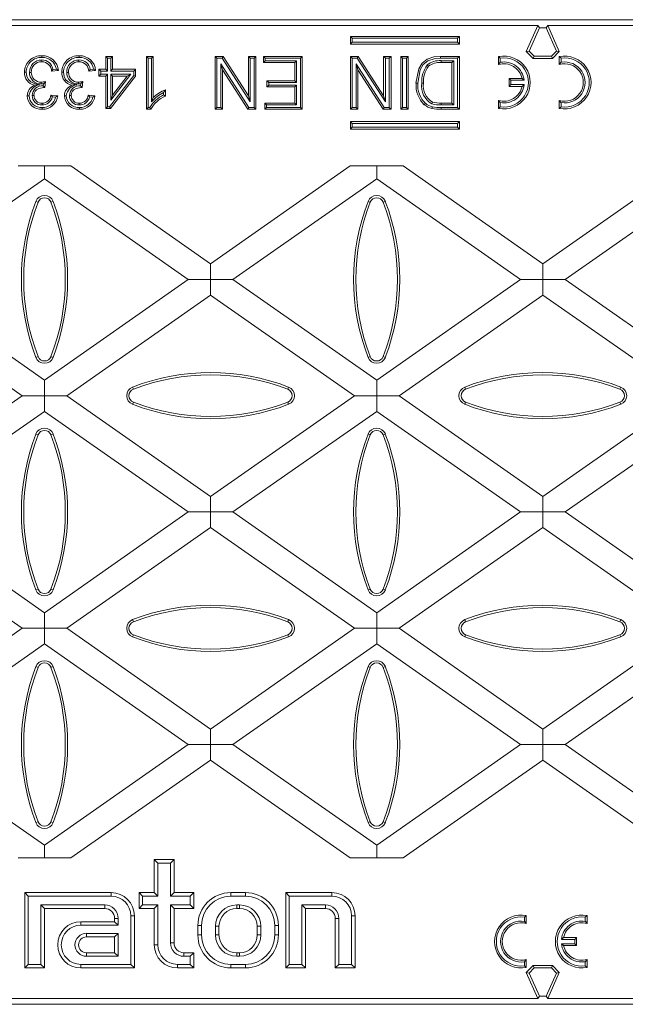
# Model space of a CAD drawing. Units: millimetres. Extents: x 35 to 2065, y 35 to 1450.
# Drawn here: x 1295 to 1387, y 574 to 723 of the extents above; entities that cross this region are included whole.
import ezdxf

# ---------------------------------------------------------------- set-up
doc = ezdxf.new("R2010")
doc.units = ezdxf.units.MM
doc.header["$LTSCALE"] = 5

msp = doc.modelspace()

# ---------------------------------------------------------------- linework, layer by layer
at = {"color": 7, "linetype": 'Continuous', "lineweight": 15}
for p, q in [((1548.91, 723.46), (1199.31, 723.46)), ((1373.36, 722.58), (1200.33, 722.58)), ((1373.36, 722.58), (1371.61, 718.65)), ((1373.59, 722.22), (1372.03, 718.72)), ((1373.59, 722.22), (1373.36, 722.58)), ((1374.63, 722.22), (1373.59, 722.22)), ((1374.63, 722.22), (1374.86, 722.58)), ((1374.63, 722.22), (1376.19, 718.72)), ((1374.86, 722.58), (1547.89, 722.58)), ((1374.86, 722.58), (1376.61, 718.65)), ((1345.26, 720.64), (1344.99, 720.91)), ((1344.99, 720.91), (1344.99, 719.78)), ((1361.49, 720.91), (1344.99, 720.91)), ((1345.26, 720.04), (1344.99, 719.78)), ((1344.99, 719.78), (1361.49, 719.78)), ((1345.26, 720.64), (1345.26, 720.04)), ((1361.22, 720.64), (1345.26, 720.64)), ((1345.26, 720.04), (1361.22, 720.04)), ((1361.22, 720.64), (1361.49, 720.91)), ((1361.22, 720.04), (1361.22, 720.64)), ((1361.22, 720.04), (1361.49, 719.78)), ((1361.49, 719.78), (1361.49, 720.91)), ((1372.03, 718.72), (1371.61, 718.65)), ((1371.61, 718.65), (1372.66, 717.58)), ((1372.03, 718.72), (1372.81, 717.93)), ((1376.19, 718.72), (1375.41, 717.93)), ((1376.61, 718.65), (1375.56, 717.58)), ((1376.19, 718.72), (1376.61, 718.65)), ((1298.28, 717.35), (1298.28, 717.09)), ((1303.92, 717.35), (1303.92, 717.09)), ((1308.25, 717.64), (1307.98, 717.91)), ((1307.98, 715.96), (1307.98, 717.91)), ((1307.98, 717.91), (1309, 717.91)), ((1308.25, 715.69), (1308.25, 717.64)), ((1308.25, 717.64), (1308.74, 717.64)), ((1308.74, 717.64), (1309, 717.91)), ((1308.74, 717.64), (1308.74, 715.69)), ((1309, 717.91), (1309, 715.96)), ((1314.4, 717.64), (1314.13, 717.91)), ((1314.13, 709.91), (1314.13, 717.91)), ((1314.13, 717.91), (1315.15, 717.91)), ((1314.4, 717.64), (1314.89, 717.64)), ((1314.4, 710.17), (1314.4, 717.64)), ((1314.89, 717.64), (1315.15, 717.91)), ((1314.89, 717.64), (1314.89, 711.04)), ((1315.15, 717.91), (1315.15, 711.67)), ((1324.8, 717.64), (1324.53, 717.91)), ((1324.53, 709.91), (1324.53, 717.91)), ((1324.53, 717.91), (1325.72, 717.91)), ((1324.8, 710.17), (1324.8, 717.64)), ((1324.8, 717.64), (1325.57, 717.64)), ((1329.64, 710.17), (1325.39, 716.79)), ((1325.39, 716.79), (1325.39, 710.17)), ((1325.39, 716.79), (1325.66, 715.88)), ((1325.57, 717.64), (1325.72, 717.91)), ((1325.57, 717.64), (1329.82, 711.02)), ((1325.72, 717.91), (1329.55, 711.94)), ((1329.82, 717.64), (1329.55, 717.91)), ((1329.55, 711.94), (1329.55, 717.91)), ((1329.55, 717.91), (1330.68, 717.91)), ((1329.82, 711.02), (1329.82, 717.64)), ((1329.82, 717.64), (1330.41, 717.64)), ((1330.41, 717.64), (1330.68, 717.91)), ((1330.41, 717.64), (1330.41, 710.17)), ((1330.68, 717.91), (1330.68, 709.91)), ((1332.12, 717.64), (1331.85, 717.91)), ((1331.85, 716.98), (1331.85, 717.91)), ((1331.85, 717.91), (1337.7, 717.91)), ((1332.12, 717.25), (1331.85, 716.98)), ((1336.57, 716.98), (1331.85, 716.98)), ((1332.12, 717.25), (1332.12, 717.64)), ((1332.12, 717.64), (1337.43, 717.64)), ((1336.84, 717.25), (1332.12, 717.25)), ((1336.84, 717.25), (1336.57, 716.98)), ((1336.57, 714.21), (1336.57, 716.98)), ((1336.84, 713.95), (1336.84, 717.25)), ((1337.43, 717.64), (1337.7, 717.91)), ((1337.43, 717.64), (1337.43, 710.17)), ((1337.7, 717.91), (1337.7, 709.91)), ((1345.26, 717.64), (1345, 717.91)), ((1345, 717.91), (1346.19, 717.91)), ((1345, 709.91), (1345, 717.91)), ((1345.26, 717.64), (1346.04, 717.64)), ((1345.26, 710.17), (1345.26, 717.64)), ((1350.1, 710.17), (1345.86, 716.79)), ((1345.86, 716.79), (1345.86, 710.17)), ((1345.86, 716.79), (1346.12, 715.88)), ((1346.04, 717.64), (1346.19, 717.91)), ((1346.04, 717.64), (1350.29, 711.02)), ((1346.19, 717.91), (1350.02, 711.94)), ((1350.29, 717.64), (1350.02, 717.91)), ((1350.02, 711.94), (1350.02, 717.91)), ((1350.02, 717.91), (1351.15, 717.91)), ((1350.29, 711.02), (1350.29, 717.64)), ((1350.29, 717.64), (1350.88, 717.64)), ((1350.88, 717.64), (1351.15, 717.91)), ((1350.88, 717.64), (1350.88, 710.17)), ((1351.15, 717.91), (1351.15, 709.91)), ((1352.89, 717.64), (1352.63, 717.91)), ((1352.63, 717.91), (1353.75, 717.91)), ((1352.63, 709.91), (1352.63, 717.91)), ((1352.89, 717.64), (1353.49, 717.64)), ((1352.89, 710.17), (1352.89, 717.64)), ((1353.49, 717.64), (1353.75, 717.91)), ((1353.49, 717.64), (1353.49, 710.17)), ((1353.75, 717.91), (1353.75, 709.91)), ((1358.62, 717.91), (1361.49, 717.91)), ((1358.62, 717.64), (1361.22, 717.64)), ((1360.63, 717.25), (1358.71, 717.25)), ((1360.36, 716.98), (1358.71, 716.98)), ((1360.63, 717.25), (1360.36, 716.98)), ((1360.36, 710.83), (1360.36, 716.98)), ((1360.63, 710.56), (1360.63, 717.25)), ((1361.22, 717.64), (1361.49, 717.91)), ((1361.22, 717.64), (1361.22, 710.17)), ((1361.49, 717.91), (1361.49, 709.91)), ((1367.68, 717.65), (1367.41, 717.88)), ((1367.41, 717.88), (1367.41, 716.68)), ((1367.68, 717.02), (1367.41, 716.68)), ((1367.68, 717.65), (1367.68, 717.02)), ((1372.81, 717.93), (1372.66, 717.58)), ((1372.66, 717.58), (1375.56, 717.58)), ((1372.81, 717.93), (1375.41, 717.93)), ((1375.41, 717.93), (1375.56, 717.58)), ((1376.88, 717.65), (1376.61, 717.88)), ((1376.61, 717.88), (1376.61, 716.68)), ((1376.88, 717.02), (1376.61, 716.68)), ((1376.88, 717.65), (1376.88, 717.02)), ((1296.44, 715.49), (1296.7, 715.49)), ((1300.81, 715.75), (1299.78, 715.65)), ((1300.5, 715.99), (1299.99, 715.94)), ((1302.07, 715.49), (1302.34, 715.49)), ((1306.44, 715.75), (1305.42, 715.65)), ((1306.14, 715.99), (1305.62, 715.94)), ((1307.22, 715.69), (1306.95, 715.96)), ((1306.95, 714.93), (1306.95, 715.96)), ((1306.95, 715.96), (1307.98, 715.96)), ((1307.22, 715.2), (1307.22, 715.69)), ((1307.22, 715.69), (1308.25, 715.69)), ((1308.25, 715.69), (1307.98, 715.96)), ((1308.74, 715.69), (1309, 715.96)), ((1308.74, 715.69), (1312.22, 715.69)), ((1309, 715.96), (1312.49, 715.96)), ((1312.22, 715.69), (1312.49, 715.96)), ((1312.22, 715.69), (1312.22, 715.02)), ((1312.49, 715.96), (1312.49, 714.93)), ((1325.66, 715.88), (1325.66, 709.91)), ((1329.49, 709.91), (1325.66, 715.88)), ((1349.96, 709.91), (1346.12, 715.88)), ((1346.12, 715.88), (1346.12, 709.91)), ((1356.63, 716.6), (1356.82, 716.42)), ((1298.21, 713.73), (1298.2, 714)), ((1298.21, 713.73), (1298.56, 713.77)), ((1298.56, 713.77), (1298.52, 713.46)), ((1298.87, 714.11), (1298.76, 713.19)), ((1303.84, 713.73), (1303.84, 714)), ((1303.84, 713.73), (1304.2, 713.77)), ((1304.2, 713.77), (1304.16, 713.46)), ((1304.5, 714.11), (1304.4, 713.19)), ((1307.22, 715.2), (1306.95, 714.93)), ((1307.98, 714.93), (1306.95, 714.93)), ((1308.25, 715.2), (1307.22, 715.2)), ((1308.25, 715.2), (1307.98, 714.93)), ((1307.98, 710.01), (1307.98, 714.93)), ((1308.25, 710.28), (1308.25, 715.2)), ((1312.22, 715.02), (1308.56, 710.28)), ((1312.49, 714.93), (1308.7, 710.01)), ((1308.74, 715.2), (1308.74, 711.26)), ((1308.74, 711.26), (1311.77, 715.2)), ((1311.77, 715.2), (1308.74, 715.2)), ((1308.74, 715.2), (1309, 714.93)), ((1309, 714.93), (1309, 712.05)), ((1311.23, 714.93), (1309, 714.93)), ((1309, 712.05), (1311.23, 714.93)), ((1311.77, 715.2), (1311.23, 714.93)), ((1312.22, 715.02), (1312.49, 714.93)), ((1332.63, 713.95), (1332.36, 714.21)), ((1332.36, 714.21), (1336.57, 714.21)), ((1332.36, 713.29), (1332.36, 714.21)), ((1332.63, 713.56), (1332.63, 713.95)), ((1332.63, 713.95), (1336.84, 713.95)), ((1336.84, 713.95), (1336.57, 714.21)), ((1355.78, 713.85), (1356.05, 713.85)), ((1369.28, 714.29), (1369.01, 714.56)), ((1369.01, 714.56), (1369.01, 713.36)), ((1370.98, 714.56), (1369.01, 714.56)), ((1369.28, 714.29), (1369.28, 713.63)), ((1371.3, 714.29), (1369.28, 714.29)), ((1371.3, 714.29), (1370.98, 714.56)), ((1297.95, 713.61), (1297.18, 713.53)), ((1298.61, 713.37), (1298.52, 713.46)), ((1298.61, 713.37), (1298.61, 713.2)), ((1303.59, 713.61), (1302.82, 713.53)), ((1304.25, 713.37), (1304.16, 713.46)), ((1304.25, 713.37), (1304.25, 713.2)), ((1316.73, 712.44), (1316.73, 712.07)), ((1317, 712.85), (1317, 711.91)), ((1332.63, 713.56), (1332.36, 713.29)), ((1336.57, 713.29), (1332.36, 713.29)), ((1336.84, 713.56), (1332.63, 713.56)), ((1336.84, 713.56), (1336.57, 713.29)), ((1336.57, 710.83), (1336.57, 713.29)), ((1336.84, 710.56), (1336.84, 713.56)), ((1369.28, 713.63), (1369.01, 713.36)), ((1369.01, 713.36), (1370.98, 713.36)), ((1369.28, 713.63), (1371.3, 713.63)), ((1371.3, 713.63), (1370.98, 713.36)), ((1296.85, 711.97), (1297.11, 711.97)), ((1298.34, 710.56), (1298.33, 710.83)), ((1299.68, 712.06), (1300.7, 711.96)), ((1299.89, 711.77), (1300.38, 711.72)), ((1302.48, 711.97), (1302.75, 711.97)), ((1303.97, 710.56), (1303.97, 710.83)), ((1305.32, 712.06), (1306.34, 711.96)), ((1305.53, 711.77), (1306.01, 711.72)), ((1308.74, 711.26), (1309, 712.05)), ((1314.89, 711.04), (1315.15, 711.67)), ((1329.82, 711.02), (1329.55, 711.94)), ((1332.32, 710.56), (1332.06, 710.83)), ((1332.06, 709.91), (1332.06, 710.83)), ((1332.06, 710.83), (1336.57, 710.83)), ((1336.84, 710.56), (1336.57, 710.83)), ((1350.29, 711.02), (1350.02, 711.94)), ((1357.32, 710.75), (1357.42, 710.99)), ((1358.74, 710.83), (1360.36, 710.83)), ((1360.63, 710.56), (1360.36, 710.83)), ((1367.68, 710.9), (1367.41, 711.24)), ((1367.41, 711.24), (1367.41, 710.04)), ((1367.68, 710.9), (1367.68, 710.26)), ((1376.88, 710.9), (1376.61, 711.24)), ((1376.61, 711.24), (1376.61, 710.04)), ((1376.88, 710.9), (1376.88, 710.26)), ((1308.25, 710.28), (1307.98, 710.01)), ((1308.7, 710.01), (1307.98, 710.01)), ((1308.56, 710.28), (1308.25, 710.28)), ((1308.56, 710.28), (1308.7, 710.01)), ((1314.4, 710.17), (1314.13, 709.91)), ((1314.79, 709.91), (1314.13, 709.91)), ((1314.63, 710.17), (1314.4, 710.17)), ((1324.8, 710.17), (1324.53, 709.91)), ((1325.66, 709.91), (1324.53, 709.91)), ((1325.39, 710.17), (1324.8, 710.17)), ((1325.39, 710.17), (1325.66, 709.91)), ((1329.64, 710.17), (1329.49, 709.91)), ((1330.68, 709.91), (1329.49, 709.91)), ((1330.41, 710.17), (1329.64, 710.17)), ((1330.41, 710.17), (1330.68, 709.91)), ((1332.32, 710.17), (1332.06, 709.91)), ((1337.7, 709.91), (1332.06, 709.91)), ((1332.32, 710.17), (1332.32, 710.56)), ((1332.32, 710.56), (1336.84, 710.56)), ((1337.43, 710.17), (1332.32, 710.17)), ((1337.43, 710.17), (1337.7, 709.91)), ((1345.26, 710.17), (1345, 709.91)), ((1346.12, 709.91), (1345, 709.91)), ((1345.86, 710.17), (1345.26, 710.17)), ((1345.86, 710.17), (1346.12, 709.91)), ((1350.1, 710.17), (1349.96, 709.91)), ((1351.15, 709.91), (1349.96, 709.91)), ((1350.88, 710.17), (1350.1, 710.17)), ((1350.88, 710.17), (1351.15, 709.91)), ((1352.89, 710.17), (1352.63, 709.91)), ((1353.75, 709.91), (1352.63, 709.91)), ((1353.49, 710.17), (1352.89, 710.17)), ((1353.49, 710.17), (1353.75, 709.91)), ((1358.74, 710.56), (1360.63, 710.56)), ((1361.22, 710.17), (1358.75, 710.17)), ((1361.49, 709.91), (1358.75, 709.91)), ((1361.22, 710.17), (1361.49, 709.91)), ((1367.68, 710.26), (1367.41, 710.04)), ((1376.88, 710.26), (1376.61, 710.04)), ((1345.26, 707.77), (1344.99, 708.04)), ((1344.99, 708.04), (1344.99, 706.91)), ((1361.49, 708.04), (1344.99, 708.04)), ((1345.26, 707.77), (1345.26, 707.17)), ((1361.22, 707.77), (1345.26, 707.77)), ((1361.22, 707.77), (1361.49, 708.04)), ((1361.22, 707.17), (1361.22, 707.77)), ((1361.49, 706.91), (1361.49, 708.04)), ((1345.26, 707.17), (1344.99, 706.91)), ((1344.99, 706.91), (1361.49, 706.91)), ((1345.26, 707.17), (1361.22, 707.17)), ((1361.22, 707.17), (1361.49, 706.91)), ((1294.7, 701.32), (1302.71, 701.32)), ((1298.7, 701.32), (1298.7, 699.39)), ((1302.71, 701.32), (1323.84, 686.52)), ((1323.84, 686.52), (1344.97, 701.32)), ((1344.97, 701.32), (1352.98, 701.32)), ((1348.98, 699.39), (1348.98, 701.32)), ((1352.98, 701.32), (1374.11, 686.52)), ((1395.24, 701.32), (1374.11, 686.52)), ((1298.7, 699.39), (1276.95, 684.16)), ((1320.46, 684.16), (1298.7, 699.39)), ((1348.98, 699.39), (1327.22, 684.16)), ((1370.73, 684.16), (1348.98, 699.39)), ((1377.49, 684.16), (1399.25, 699.39)), ((1323.84, 684.16), (1323.84, 686.52)), ((1374.11, 686.52), (1374.11, 684.16)), ((1276.95, 684.16), (1298.7, 668.92)), ((1298.7, 668.92), (1320.46, 684.16)), ((1320.46, 684.16), (1323.84, 684.16)), ((1327.22, 684.16), (1323.84, 684.16)), ((1323.84, 684.16), (1323.84, 681.79)), ((1327.22, 684.16), (1348.98, 668.92)), ((1348.98, 668.92), (1370.73, 684.16)), ((1374.11, 684.16), (1370.73, 684.16)), ((1374.11, 684.16), (1377.49, 684.16)), ((1374.11, 681.79), (1374.11, 684.16)), ((1399.25, 668.92), (1377.49, 684.16)), ((1295.33, 666.56), (1273.57, 681.79)), ((1323.84, 681.79), (1302.08, 666.56)), ((1345.6, 666.56), (1323.84, 681.79)), ((1374.11, 681.79), (1352.35, 666.56)), ((1374.11, 681.79), (1395.87, 666.56)), ((1298.7, 668.92), (1298.7, 666.56)), ((1348.98, 666.56), (1348.98, 668.92)), ((1273.57, 651.32), (1295.33, 666.56)), ((1298.7, 666.56), (1295.33, 666.56)), ((1298.7, 666.56), (1302.08, 666.56)), ((1298.7, 664.19), (1298.7, 666.56)), ((1302.08, 666.56), (1323.84, 651.32)), ((1323.84, 651.32), (1345.6, 666.56)), ((1345.6, 666.56), (1348.98, 666.56)), ((1352.35, 666.56), (1348.98, 666.56)), ((1348.98, 666.56), (1348.98, 664.19)), ((1352.35, 666.56), (1374.11, 651.32)), ((1395.87, 666.56), (1374.11, 651.32)), ((1298.7, 664.19), (1276.95, 648.96)), ((1320.46, 648.96), (1298.7, 664.19)), ((1348.98, 664.19), (1327.22, 648.96)), ((1370.73, 648.96), (1348.98, 664.19)), ((1377.49, 648.96), (1399.25, 664.19)), ((1323.84, 651.32), (1323.84, 648.96)), ((1374.11, 651.32), (1374.11, 648.96)), ((1298.7, 633.72), (1276.95, 648.96)), ((1320.46, 648.96), (1298.7, 633.72)), ((1323.84, 648.96), (1320.46, 648.96)), ((1327.22, 648.96), (1323.84, 648.96)), ((1323.84, 646.59), (1323.84, 648.96)), ((1348.98, 633.72), (1327.22, 648.96)), ((1370.73, 648.96), (1348.98, 633.72)), ((1374.11, 648.96), (1370.73, 648.96)), ((1374.11, 648.96), (1377.49, 648.96)), ((1374.11, 646.59), (1374.11, 648.96)), ((1377.49, 648.96), (1399.25, 633.72)), ((1273.57, 646.59), (1295.33, 631.36)), ((1302.08, 631.36), (1323.84, 646.59)), ((1323.84, 646.59), (1345.6, 631.36)), ((1352.35, 631.36), (1374.11, 646.59)), ((1395.87, 631.36), (1374.11, 646.59)), ((1298.7, 633.72), (1298.7, 631.36)), ((1348.98, 631.36), (1348.98, 633.72)), ((1295.33, 631.36), (1273.57, 616.12)), ((1298.7, 631.36), (1295.33, 631.36)), ((1298.7, 631.36), (1302.08, 631.36)), ((1298.7, 628.99), (1298.7, 631.36)), ((1323.84, 616.12), (1302.08, 631.36)), ((1345.6, 631.36), (1323.84, 616.12)), ((1345.6, 631.36), (1348.98, 631.36)), ((1352.35, 631.36), (1348.98, 631.36)), ((1348.98, 631.36), (1348.98, 628.99)), ((1374.11, 616.12), (1352.35, 631.36)), ((1374.11, 616.12), (1395.87, 631.36)), ((1276.95, 613.76), (1298.7, 628.99)), ((1298.7, 628.99), (1320.46, 613.76)), ((1327.22, 613.76), (1348.98, 628.99)), ((1348.98, 628.99), (1370.73, 613.76)), ((1399.25, 628.99), (1377.49, 613.76)), ((1323.84, 613.76), (1323.84, 616.12)), ((1374.11, 616.12), (1374.11, 613.76)), ((1298.7, 598.52), (1276.95, 613.76)), ((1320.46, 613.76), (1298.7, 598.52)), ((1320.46, 613.76), (1323.84, 613.76)), ((1327.22, 613.76), (1323.84, 613.76)), ((1323.84, 613.76), (1323.84, 611.39)), ((1348.98, 598.52), (1327.22, 613.76)), ((1370.73, 613.76), (1348.98, 598.52)), ((1374.11, 613.76), (1370.73, 613.76)), ((1374.11, 613.76), (1377.49, 613.76)), ((1374.11, 611.39), (1374.11, 613.76)), ((1377.49, 613.76), (1399.25, 598.52)), ((1302.71, 596.6), (1323.84, 611.39)), ((1323.84, 611.39), (1344.97, 596.6)), ((1352.98, 596.6), (1374.11, 611.39)), ((1395.24, 596.6), (1374.11, 611.39)), ((1298.7, 596.6), (1298.7, 598.52)), ((1348.98, 598.52), (1348.98, 596.6)), ((1294.7, 596.6), (1302.71, 596.6)), ((1315.85, 595.82), (1315.31, 596.36)), ((1315.31, 596.36), (1315.31, 591.36)), ((1318.31, 596.36), (1315.31, 596.36)), ((1317.77, 595.82), (1318.31, 596.36)), ((1318.31, 591.36), (1318.31, 596.36)), ((1344.97, 596.6), (1352.98, 596.6)), ((1315.85, 595.82), (1315.85, 590.82)), ((1317.77, 595.82), (1315.85, 595.82)), ((1317.77, 590.82), (1317.77, 595.82)), ((1296.25, 590.82), (1295.71, 591.36)), ((1295.71, 591.36), (1295.71, 579.96)), ((1308.81, 591.36), (1295.71, 591.36)), ((1296.25, 590.82), (1296.25, 580.49)), ((1308.81, 590.82), (1296.25, 590.82)), ((1313.55, 590.82), (1313.01, 591.36)), ((1313.01, 591.36), (1313.01, 588.96)), ((1315.31, 591.36), (1313.01, 591.36)), ((1313.55, 590.82), (1313.55, 589.49)), ((1315.85, 590.82), (1313.55, 590.82)), ((1315.85, 590.82), (1315.31, 591.36)), ((1317.77, 590.82), (1318.31, 591.36)), ((1320.77, 590.82), (1317.77, 590.82)), ((1321.31, 591.36), (1318.31, 591.36)), ((1320.77, 590.82), (1321.31, 591.36)), ((1320.77, 589.49), (1320.77, 590.82)), ((1321.31, 588.96), (1321.31, 591.36)), ((1329.11, 591.36), (1326.91, 591.36)), ((1329.11, 590.82), (1326.91, 590.82)), ((1335.75, 590.82), (1335.21, 591.36)), ((1335.21, 591.36), (1335.21, 579.96)), ((1342.21, 591.36), (1335.21, 591.36)), ((1335.75, 590.82), (1335.75, 580.49)), ((1342.21, 590.82), (1335.75, 590.82)), ((1298.17, 580.49), (1298.17, 589.49)), ((1298.17, 589.49), (1307.81, 589.49)), ((1298.17, 589.49), (1298.71, 588.96)), ((1298.71, 588.96), (1307.81, 588.96)), ((1298.71, 579.96), (1298.71, 588.96)), ((1313.55, 589.49), (1313.01, 588.96)), ((1313.01, 588.96), (1315.31, 588.96)), ((1313.55, 589.49), (1315.85, 589.49)), ((1315.85, 589.49), (1315.31, 588.96)), ((1315.31, 588.96), (1315.31, 583.46)), ((1315.85, 589.49), (1315.85, 583.46)), ((1317.77, 589.49), (1320.77, 589.49)), ((1317.77, 583.76), (1317.77, 589.49)), ((1317.77, 589.49), (1318.31, 588.96)), ((1318.31, 583.76), (1318.31, 588.96)), ((1318.31, 588.96), (1321.31, 588.96)), ((1320.77, 589.49), (1321.31, 588.96)), ((1328.21, 589.49), (1327.81, 589.49)), ((1328.21, 588.96), (1327.81, 588.96)), ((1337.67, 589.49), (1341.21, 589.49)), ((1337.67, 580.49), (1337.67, 589.49)), ((1337.67, 589.49), (1338.21, 588.96)), ((1338.21, 588.96), (1341.21, 588.96)), ((1338.21, 579.96), (1338.21, 588.96)), ((1309.31, 587.46), (1309.31, 586.96)), ((1309.85, 587.46), (1309.85, 586.42)), ((1311.77, 580.49), (1311.77, 587.86)), ((1312.31, 579.96), (1312.31, 587.86)), ((1342.71, 587.46), (1342.71, 579.96)), ((1343.25, 587.46), (1343.25, 580.49)), ((1345.17, 580.49), (1345.17, 587.86)), ((1345.71, 579.96), (1345.71, 587.86)), ((1371.34, 587.65), (1371.61, 587.88)), ((1371.34, 587.02), (1371.34, 587.65)), ((1371.61, 586.68), (1371.61, 587.88)), ((1380.54, 587.65), (1380.81, 587.88)), ((1380.54, 587.02), (1380.54, 587.65)), ((1380.81, 586.68), (1380.81, 587.88)), ((1309.31, 586.96), (1304.21, 586.96)), ((1309.85, 586.42), (1304.21, 586.42)), ((1309.85, 586.42), (1309.31, 586.96)), ((1321.91, 586.36), (1321.91, 584.96)), ((1322.45, 586.36), (1322.45, 584.96)), ((1324.57, 586.26), (1324.57, 584.96)), ((1325.11, 586.26), (1325.11, 584.96)), ((1330.91, 584.96), (1330.91, 586.26)), ((1331.45, 584.96), (1331.45, 586.26)), ((1333.57, 584.96), (1333.57, 586.36)), ((1334.11, 584.96), (1334.11, 586.36)), ((1371.34, 587.02), (1371.61, 586.68)), ((1380.54, 587.02), (1380.81, 586.68)), ((1309.85, 585.19), (1305.06, 585.19)), ((1309.31, 584.66), (1305.06, 584.66)), ((1309.85, 585.19), (1309.31, 584.66)), ((1309.31, 582.26), (1309.31, 584.66)), ((1309.85, 581.72), (1309.85, 585.19)), ((1376.93, 584.29), (1377.24, 584.56)), ((1378.94, 584.29), (1376.93, 584.29)), ((1379.21, 584.56), (1377.24, 584.56)), ((1378.94, 584.29), (1379.21, 584.56)), ((1378.94, 583.63), (1378.94, 584.29)), ((1379.21, 583.36), (1379.21, 584.56)), ((1376.93, 583.63), (1378.94, 583.63)), ((1376.93, 583.63), (1377.24, 583.36)), ((1377.24, 583.36), (1379.21, 583.36)), ((1378.94, 583.63), (1379.21, 583.36)), ((1305.06, 582.26), (1309.31, 582.26)), ((1305.06, 581.72), (1309.85, 581.72)), ((1309.85, 581.72), (1309.31, 582.26)), ((1321.31, 582.26), (1319.81, 582.26)), ((1320.77, 581.72), (1319.81, 581.72)), ((1320.77, 581.72), (1321.31, 582.26)), ((1320.77, 580.49), (1320.77, 581.72)), ((1321.31, 579.96), (1321.31, 582.26)), ((1327.81, 582.26), (1328.21, 582.26)), ((1327.81, 581.72), (1328.21, 581.72)), ((1371.34, 580.9), (1371.61, 581.24)), ((1371.61, 580.04), (1371.61, 581.24)), ((1380.54, 580.9), (1380.81, 581.24)), ((1380.81, 580.04), (1380.81, 581.24)), ((1296.25, 580.49), (1295.71, 579.96)), ((1295.71, 579.96), (1298.71, 579.96)), ((1296.25, 580.49), (1298.17, 580.49)), ((1298.17, 580.49), (1298.71, 579.96)), ((1304.21, 580.49), (1311.77, 580.49)), ((1304.21, 579.96), (1312.31, 579.96)), ((1311.77, 580.49), (1312.31, 579.96)), ((1318.81, 580.49), (1320.77, 580.49)), ((1318.81, 579.96), (1321.31, 579.96)), ((1320.77, 580.49), (1321.31, 579.96)), ((1326.91, 580.49), (1329.11, 580.49)), ((1326.91, 579.96), (1329.11, 579.96)), ((1335.75, 580.49), (1335.21, 579.96)), ((1335.21, 579.96), (1338.21, 579.96)), ((1335.75, 580.49), (1337.67, 580.49)), ((1337.67, 580.49), (1338.21, 579.96)), ((1343.25, 580.49), (1342.71, 579.96)), ((1342.71, 579.96), (1345.71, 579.96)), ((1343.25, 580.49), (1345.17, 580.49)), ((1345.17, 580.49), (1345.71, 579.96)), ((1371.34, 580.26), (1371.34, 580.9)), ((1371.34, 580.26), (1371.61, 580.04)), ((1371.61, 579.27), (1372.66, 580.34)), ((1372.03, 579.19), (1372.81, 579.99)), ((1372.81, 579.99), (1372.66, 580.34)), ((1372.66, 580.34), (1375.56, 580.34)), ((1372.81, 579.99), (1375.41, 579.99)), ((1375.41, 579.99), (1375.56, 580.34)), ((1376.19, 579.19), (1375.41, 579.99)), ((1376.61, 579.27), (1375.56, 580.34)), ((1380.54, 580.26), (1380.54, 580.9)), ((1380.54, 580.26), (1380.81, 580.04)), ((1372.03, 579.19), (1371.61, 579.27)), ((1373.36, 575.34), (1371.61, 579.27)), ((1373.59, 575.69), (1372.03, 579.19)), ((1374.63, 575.69), (1376.19, 579.19)), ((1374.86, 575.34), (1376.61, 579.27)), ((1376.19, 579.19), (1376.61, 579.27)), ((1373.36, 575.34), (1200.33, 575.34)), ((1373.59, 575.69), (1373.36, 575.34)), ((1374.63, 575.69), (1373.59, 575.69)), ((1374.63, 575.69), (1374.86, 575.34)), ((1374.86, 575.34), (1547.89, 575.34)), ((1548.91, 574.46), (1199.31, 574.46))]:
    msp.add_line(p, q, dxfattribs=at)
at = {"color": 8, "linetype": 'Continuous', "lineweight": 0}
for p, q in [((1358.71, 717.25), (1358.71, 716.98)), ((1358.74, 710.56), (1358.74, 710.83)), ((1358.75, 710.17), (1358.75, 709.91)), ((1297.73, 695.83), (1297.4, 695.96)), ((1299.68, 695.83), (1300.01, 695.96)), ((1348, 695.83), (1347.67, 695.96)), ((1349.95, 695.83), (1350.28, 695.96)), ((1297.73, 672.48), (1297.4, 672.36)), ((1299.68, 672.48), (1300.01, 672.36)), ((1348, 672.48), (1347.67, 672.36)), ((1349.95, 672.48), (1350.28, 672.36)), ((1312.16, 667.54), (1312.04, 667.87)), ((1335.52, 667.54), (1335.64, 667.87)), ((1362.43, 667.54), (1362.31, 667.87)), ((1385.79, 667.54), (1385.91, 667.87)), ((1312.16, 665.58), (1312.04, 665.25)), ((1335.52, 665.58), (1335.64, 665.25)), ((1362.43, 665.58), (1362.31, 665.25)), ((1385.79, 665.58), (1385.91, 665.25)), ((1297.73, 660.63), (1297.4, 660.76)), ((1299.68, 660.63), (1300.01, 660.76)), ((1348, 660.63), (1347.67, 660.76)), ((1349.95, 660.63), (1350.28, 660.76)), ((1297.73, 637.28), (1297.4, 637.16)), ((1299.68, 637.28), (1300.01, 637.16)), ((1348, 637.28), (1347.67, 637.16)), ((1349.95, 637.28), (1350.28, 637.16)), ((1312.16, 632.34), (1312.04, 632.67)), ((1335.52, 632.34), (1335.64, 632.67)), ((1362.43, 632.34), (1362.31, 632.67)), ((1385.79, 632.34), (1385.91, 632.67)), ((1312.16, 630.38), (1312.04, 630.05)), ((1335.52, 630.38), (1335.64, 630.05)), ((1362.43, 630.38), (1362.31, 630.05)), ((1385.79, 630.38), (1385.91, 630.05)), ((1297.73, 625.43), (1297.4, 625.56)), ((1299.68, 625.43), (1300.01, 625.56)), ((1348, 625.43), (1347.67, 625.56)), ((1349.95, 625.43), (1350.28, 625.56)), ((1297.73, 602.08), (1297.4, 601.96)), ((1299.68, 602.08), (1300.01, 601.96)), ((1348, 602.08), (1347.67, 601.96)), ((1349.95, 602.08), (1350.28, 601.96)), ((1308.81, 590.82), (1308.81, 591.36)), ((1326.91, 590.82), (1326.91, 591.36)), ((1329.11, 590.82), (1329.11, 591.36)), ((1342.21, 590.82), (1342.21, 591.36)), ((1307.81, 589.49), (1307.81, 588.96)), ((1327.81, 589.49), (1327.81, 588.96)), ((1328.21, 589.49), (1328.21, 588.96)), ((1341.21, 589.49), (1341.21, 588.96)), ((1309.85, 587.46), (1309.31, 587.46)), ((1311.77, 587.86), (1312.31, 587.86)), ((1343.25, 587.46), (1342.71, 587.46)), ((1345.17, 587.86), (1345.71, 587.86)), ((1304.21, 586.42), (1304.21, 586.96)), ((1322.45, 586.36), (1321.91, 586.36)), ((1324.57, 586.26), (1325.11, 586.26)), ((1331.45, 586.26), (1330.91, 586.26)), ((1333.57, 586.36), (1334.11, 586.36)), ((1305.06, 585.19), (1305.06, 584.66)), ((1322.45, 584.96), (1321.91, 584.96)), ((1324.57, 584.96), (1325.11, 584.96)), ((1331.45, 584.96), (1330.91, 584.96)), ((1333.57, 584.96), (1334.11, 584.96)), ((1315.85, 583.46), (1315.31, 583.46)), ((1317.77, 583.76), (1318.31, 583.76)), ((1305.06, 581.72), (1305.06, 582.26)), ((1319.81, 581.72), (1319.81, 582.26)), ((1327.81, 581.72), (1327.81, 582.26)), ((1328.21, 581.72), (1328.21, 582.26)), ((1304.21, 580.49), (1304.21, 579.96)), ((1318.81, 580.49), (1318.81, 579.96)), ((1326.91, 580.49), (1326.91, 579.96)), ((1329.11, 580.49), (1329.11, 579.96))]:
    msp.add_line(p, q, dxfattribs=at)
at = {"color": 7, "linetype": 'Continuous', "lineweight": 15, "flags": 128}
for points in [[(1298.32, 717.74), (1298.32, 717.82), (1298.32, 717.9), (1298.32, 718.01)], [(1303.96, 717.74), (1303.96, 717.82), (1303.96, 717.9), (1303.96, 718.01)], [(1354.92, 713.86), (1355.33, 716.03), (1355.85, 716.87), (1356.61, 717.49), (1357.63, 717.83), (1358.62, 717.91)], [(1355.19, 713.86), (1355.57, 715.89), (1356.03, 716.66), (1356.72, 717.25), (1357.65, 717.56), (1358.62, 717.64)], [(1295.95, 715.5), (1295.87, 715.5), (1295.79, 715.5), (1295.68, 715.5)], [(1297.95, 713.61), (1297.15, 713.81), (1296.66, 714.03), (1296.27, 714.4), (1296.03, 714.88), (1295.95, 715.5)], [(1300.5, 715.99), (1300.66, 715.87), (1300.81, 715.75)], [(1301.58, 715.5), (1301.5, 715.5), (1301.42, 715.5), (1301.32, 715.5)], [(1303.59, 713.61), (1302.78, 713.81), (1302.29, 714.03), (1301.9, 714.4), (1301.67, 714.88), (1301.58, 715.5)], [(1306.14, 715.99), (1306.29, 715.87), (1306.44, 715.75)], [(1355.19, 713.86), (1355.11, 713.86), (1355.03, 713.86), (1354.92, 713.86)], [(1298.61, 713.2), (1297.86, 713.05), (1297.5, 712.85), (1297.29, 712.62), (1297.16, 712.34), (1297.11, 711.97)], [(1304.25, 713.2), (1303.5, 713.05), (1303.14, 712.85), (1302.93, 712.62), (1302.8, 712.34), (1302.75, 711.97)], [(1316.73, 712.44), (1316.87, 712.65), (1317, 712.85)], [(1296.36, 711.94), (1296.28, 711.94), (1296.2, 711.94), (1296.09, 711.94)], [(1300.38, 711.72), (1300.54, 711.84), (1300.7, 711.96)], [(1301.99, 711.94), (1301.91, 711.94), (1301.83, 711.94), (1301.73, 711.94)], [(1306.01, 711.72), (1306.18, 711.84), (1306.34, 711.96)], [(1356.35, 710.8), (1356.3, 710.74), (1356.24, 710.68), (1356.21, 710.63), (1356.18, 710.59)], [(1298.37, 710.17), (1298.37, 710.09), (1298.37, 710.01), (1298.36, 709.91)], [(1304, 710.17), (1304, 710.09), (1304, 710.01), (1304, 709.91)], [(1314.63, 710.17), (1314.71, 710.04), (1314.79, 709.91)], [(1357.4, 710.28), (1357.38, 710.2), (1357.36, 710.13), (1357.34, 710.02)]]:
    msp.add_lwpolyline(points, dxfattribs=at)
at = {"color": 8, "linetype": 'Continuous', "lineweight": 0, "flags": 128}
msp.add_lwpolyline([(1358.62, 717.64), (1358.62, 717.72), (1358.62, 717.8), (1358.62, 717.91)], dxfattribs=at)
at = {"color": 7, "linetype": 'Continuous', "lineweight": 15}
for centre, radius, start, end in [((1298.21, 715.48), 2.53, 87.6307, 179.481), ((1298.21, 715.48), 2.27, 87.334, 179.4447), ((1298.24, 715.55), 1.8, 88.5512, 182.0061), ((1298.24, 715.55), 1.54, 88.396, 182.241), ((1298.33, 715.68), 1.68, 8.9393, 91.7421), ((1298.3, 715.6), 1.49, 1.9744, 90.5272), ((1298.38, 715.58), 2.43, 4.1252, 91.4819), ((1298.41, 715.62), 2.12, 10.0915, 92.4895), ((1303.85, 715.48), 2.53, 87.6307, 179.481), ((1303.85, 715.48), 2.27, 87.334, 179.4447), ((1303.87, 715.55), 1.8, 88.5512, 182.0061), ((1303.88, 715.55), 1.54, 88.396, 182.241), ((1303.97, 715.68), 1.68, 8.9393, 91.7421), ((1303.93, 715.6), 1.49, 1.9744, 90.5272), ((1304.02, 715.58), 2.43, 4.1252, 91.4819), ((1304.05, 715.62), 2.12, 10.0915, 92.4895), ((1358.45, 714.42), 2.85, 84.7809, 129.8276), ((1358.45, 714.4), 2.59, 84.3053, 129.0307), ((1368.21, 713.96), 4, 258.463, 101.537), ((1368.21, 713.96), 2.83, 12.221, 106.3942), ((1368.21, 713.96), 3.73, 261.8038, 98.1962), ((1368.21, 713.96), 3.1, 6.1442, 99.8749), ((1377.41, 713.96), 4, 258.463, 101.537), ((1377.41, 713.96), 2.83, 253.6058, 106.3942), ((1377.41, 713.96), 3.73, 261.8038, 98.1962), ((1377.41, 713.96), 3.1, 260.1251, 99.8749), ((1297.58, 715.39), 1.9, 176.6805, 257.8741), ((1298.15, 715.45), 1.72, 178.6848, 271.7155), ((1298.16, 715.45), 1.45, 178.4965, 271.9336), ((1288.03, 724.21), 14.54, 323.9264, 325.327), ((1303.22, 715.39), 1.9, 176.6805, 257.8741), ((1303.79, 715.45), 1.72, 178.6848, 271.7155), ((1303.79, 715.45), 1.45, 178.4965, 271.9336), ((1293.66, 724.21), 14.54, 323.9264, 325.327), ((1359.88, 714.1), 4.1, 142.4282, 183.5612), ((1359.88, 714.1), 3.84, 142.894, 183.8058), ((1298.12, 716.61), 2.6, 271.9124, 286.7428), ((1292.16, 719.83), 8.81, 316.5534, 319.5601), ((1303.75, 716.61), 2.6, 271.9124, 286.7428), ((1297.8, 719.83), 8.81, 316.5534, 319.5601), ((1359.12, 713.59), 4.2, 176.3222, 225.5758), ((1359.13, 713.6), 3.95, 176.1568, 225.1792), ((1358.83, 713.42), 3.08, 172.1366, 240.463), ((1358.86, 713.43), 2.83, 171.6757, 239.4534), ((1297.84, 711.91), 1.75, 112.0481, 178.9054), ((1298.24, 711.73), 1.9, 98.7642, 173.7528), ((1298.38, 711.94), 1.53, 84.6274, 178.6342), ((1294.59, 709.88), 5.32, 38.3739, 40.8605), ((1298.56, 711.5), 1.7, 83.1538, 88.144), ((1303.47, 711.91), 1.75, 112.0481, 178.9054), ((1303.88, 711.73), 1.9, 98.7642, 173.7528), ((1304.02, 711.94), 1.53, 84.6274, 178.6342), ((1300.23, 709.88), 5.32, 38.3739, 40.8605), ((1304.2, 711.5), 1.7, 83.1538, 88.144), ((1319.72, 706.57), 6.59, 116.9981, 137.2264), ((1319.16, 707.43), 5.84, 111.7582, 133.3899), ((1368.21, 713.96), 2.83, 253.6058, 347.779), ((1368.21, 713.96), 3.1, 260.1251, 353.8558), ((1298.19, 712.01), 2.11, 181.7981, 274.63), ((1298.2, 712.01), 1.84, 182.0811, 275.3235), ((1298.26, 711.97), 1.42, 180.0657, 272.9746), ((1298.27, 711.98), 1.15, 180.4298, 273.1452), ((1298.37, 712.14), 1.31, 268.4291, 356.4434), ((1298.38, 712.1), 1.54, 268.1748, 347.4992), ((1298.41, 712.21), 2.31, 268.8655, 353.6174), ((1298.44, 712.15), 1.98, 267.7683, 347.3906), ((1292.19, 706.36), 9.41, 35.0823, 37.2743), ((1303.83, 712.01), 2.11, 181.7981, 274.63), ((1303.83, 712.01), 1.84, 182.0811, 275.3235), ((1303.9, 711.97), 1.42, 180.0657, 272.9746), ((1303.91, 711.98), 1.15, 180.4298, 273.1452), ((1304.01, 712.14), 1.31, 268.4291, 356.4434), ((1304.02, 712.1), 1.54, 268.1748, 347.4992), ((1304.05, 712.21), 2.31, 268.8655, 353.6174), ((1304.08, 712.15), 1.98, 267.7683, 347.3906), ((1297.83, 706.36), 9.41, 35.0823, 37.2743), ((1318.99, 707.45), 5.14, 116.0285, 147.9828), ((1319, 707.47), 4.87, 114.2852, 149.9639), ((1257.44, 614.31), 114.33, 58.6031, 58.7603), ((1357.93, 712.7), 2.47, 230.1347, 257.6033), ((1358.57, 714.81), 4.26, 252.9266, 272.297), ((1358.57, 714.84), 4.01, 253.3207, 272.4463), ((1357.92, 712.67), 2.71, 230.0002, 257.6299), ((1358.57, 716.37), 6.47, 259.0405, 271.6258), ((1358.56, 716.26), 6.09, 259.0442, 271.8207), ((1328.06, 684.16), 32.85, 158.9444, 201.0556), ((1328.06, 684.16), 32.5, 158.9444, 201.0556), ((1298.71, 695.46), 1.4, 21.0556, 158.9444), ((1298.71, 695.46), 1.05, 21.0556, 158.9444), ((1269.35, 684.16), 32.5, 338.9444, 21.0556), ((1269.35, 684.16), 32.85, 338.9444, 21.0556), ((1378.33, 684.16), 32.85, 158.9444, 201.0556), ((1378.33, 684.16), 32.5, 158.9444, 201.0556), ((1348.98, 695.46), 1.4, 21.0556, 158.9444), ((1348.98, 695.46), 1.05, 21.0556, 158.9444), ((1319.62, 684.16), 32.5, 338.9444, 21.0556), ((1319.62, 684.16), 32.85, 338.9444, 21.0556), ((1298.71, 672.86), 1.4, 201.0556, 338.9444), ((1298.71, 672.86), 1.05, 201.0556, 338.9444), ((1348.98, 672.86), 1.4, 201.0556, 338.9444), ((1348.98, 672.86), 1.05, 201.0556, 338.9444), ((1323.84, 637.21), 32.85, 68.9444, 111.0556), ((1323.84, 637.21), 32.5, 68.9444, 111.0556), ((1374.11, 637.21), 32.85, 68.9444, 111.0556), ((1374.11, 637.21), 32.5, 68.9444, 111.0556), ((1312.54, 666.56), 1.4, 111.0556, 248.9444), ((1312.54, 666.56), 1.05, 111.0556, 248.9444), ((1335.14, 666.56), 1.05, 291.0556, 68.9444), ((1335.14, 666.56), 1.4, 291.0556, 68.9444), ((1362.81, 666.56), 1.4, 111.0556, 248.9444), ((1362.81, 666.56), 1.05, 111.0556, 248.9444), ((1385.41, 666.56), 1.05, 291.0556, 68.9444), ((1385.41, 666.56), 1.4, 291.0556, 68.9444), ((1323.84, 695.91), 32.85, 248.9444, 291.0556), ((1323.84, 695.91), 32.5, 248.9444, 291.0556), ((1374.11, 695.91), 32.85, 248.9444, 291.0556), ((1374.11, 695.91), 32.5, 248.9444, 291.0556), ((1298.71, 660.26), 1.4, 21.0556, 158.9444), ((1348.98, 660.26), 1.4, 21.0556, 158.9444), ((1328.06, 648.96), 32.85, 158.9444, 201.0556), ((1328.06, 648.96), 32.5, 158.9444, 201.0556), ((1298.71, 660.26), 1.05, 21.0556, 158.9444), ((1269.35, 648.96), 32.5, 338.9444, 21.0556), ((1269.35, 648.96), 32.85, 338.9444, 21.0556), ((1378.33, 648.96), 32.85, 158.9444, 201.0556), ((1378.33, 648.96), 32.5, 158.9444, 201.0556), ((1348.98, 660.26), 1.05, 21.0556, 158.9444), ((1319.62, 648.96), 32.5, 338.9444, 21.0556), ((1319.62, 648.96), 32.85, 338.9444, 21.0556), ((1298.71, 637.66), 1.4, 201.0556, 338.9444), ((1298.71, 637.66), 1.05, 201.0556, 338.9444), ((1348.98, 637.66), 1.4, 201.0556, 338.9444), ((1348.98, 637.66), 1.05, 201.0556, 338.9444), ((1323.84, 602.01), 32.85, 68.9444, 111.0556), ((1374.11, 602.01), 32.85, 68.9444, 111.0556), ((1323.84, 602.01), 32.5, 68.9444, 111.0556), ((1374.11, 602.01), 32.5, 68.9444, 111.0556), ((1312.54, 631.36), 1.4, 111.0556, 248.9444), ((1312.54, 631.36), 1.05, 111.0556, 248.9444), ((1335.14, 631.36), 1.05, 291.0556, 68.9444), ((1335.14, 631.36), 1.4, 291.0556, 68.9444), ((1362.81, 631.36), 1.4, 111.0556, 248.9444), ((1362.81, 631.36), 1.05, 111.0556, 248.9444), ((1385.41, 631.36), 1.05, 291.0556, 68.9444), ((1385.41, 631.36), 1.4, 291.0556, 68.9444), ((1323.84, 660.71), 32.5, 248.9444, 291.0556), ((1374.11, 660.71), 32.5, 248.9444, 291.0556), ((1323.84, 660.71), 32.85, 248.9444, 291.0556), ((1374.11, 660.71), 32.85, 248.9444, 291.0556), ((1298.71, 625.06), 1.4, 21.0556, 158.9444), ((1298.71, 625.06), 1.05, 21.0556, 158.9444), ((1348.98, 625.06), 1.4, 21.0556, 158.9444), ((1348.98, 625.06), 1.05, 21.0556, 158.9444), ((1328.06, 613.76), 32.85, 158.9444, 201.0556), ((1328.06, 613.76), 32.5, 158.9444, 201.0556), ((1269.35, 613.76), 32.5, 338.9444, 21.0556), ((1269.35, 613.76), 32.85, 338.9444, 21.0556), ((1378.33, 613.76), 32.85, 158.9444, 201.0556), ((1378.33, 613.76), 32.5, 158.9444, 201.0556), ((1319.62, 613.76), 32.5, 338.9444, 21.0556), ((1319.62, 613.76), 32.85, 338.9444, 21.0556), ((1298.71, 602.46), 1.05, 201.0556, 338.9444), ((1348.98, 602.46), 1.05, 201.0556, 338.9444), ((1298.71, 602.46), 1.4, 201.0556, 338.9444), ((1348.98, 602.46), 1.4, 201.0556, 338.9444), ((1308.81, 587.86), 3.5, 0, 90), ((1308.81, 587.86), 2.96, 0, 90), ((1326.91, 586.36), 5, 90, 180), ((1326.91, 586.36), 4.46, 90, 180), ((1329.11, 586.36), 5, 360, 90), ((1329.11, 586.36), 4.46, 360, 90), ((1342.21, 587.86), 3.5, 360, 90), ((1342.21, 587.86), 2.96, 360, 90), ((1307.81, 587.46), 2.04, 0, 90), ((1307.81, 587.46), 1.5, 0, 90), ((1327.81, 586.26), 3.24, 90, 180), ((1327.81, 586.26), 2.7, 90, 180), ((1328.21, 586.26), 3.24, 0, 90), ((1328.21, 586.26), 2.7, 0, 90), ((1341.21, 587.46), 2.04, 0, 90), ((1341.21, 587.46), 1.5, 0, 90), ((1370.81, 583.96), 4, 78.463, 281.537), ((1370.81, 583.96), 3.73, 81.8038, 278.1962), ((1370.81, 583.96), 3.1, 80.1251, 279.8749), ((1380.01, 583.96), 4, 78.463, 281.537), ((1380.01, 583.96), 3.73, 81.8038, 278.1962), ((1380.01, 583.96), 3.1, 80.1251, 173.8558), ((1304.21, 583.46), 3.5, 90, 270), ((1304.21, 583.46), 2.96, 90, 270), ((1370.81, 583.96), 2.83, 73.6058, 286.3942), ((1380.01, 583.96), 2.83, 73.6058, 167.779), ((1305.06, 583.46), 1.74, 90, 270), ((1305.06, 583.46), 1.2, 90, 270), ((1326.91, 584.96), 5, 180, 270), ((1326.91, 584.96), 4.46, 180, 270), ((1327.81, 584.96), 3.24, 180, 270), ((1327.81, 584.96), 2.7, 180, 270), ((1328.21, 584.96), 3.24, 270, 0), ((1328.21, 584.96), 2.7, 270, 0), ((1329.11, 584.96), 4.46, 270, 0), ((1329.11, 584.96), 5, 270, 0), ((1318.81, 583.46), 3.5, 180, 270), ((1318.81, 583.46), 2.96, 180, 270), ((1319.81, 583.76), 2.04, 180, 270), ((1319.81, 583.76), 1.5, 180, 270), ((1380.01, 583.96), 3.1, 186.1442, 279.8749), ((1380.01, 583.96), 2.83, 192.221, 286.3942)]:
    msp.add_arc(centre, radius, start, end, dxfattribs=at)

doc.saveas('drawing.dxf')
